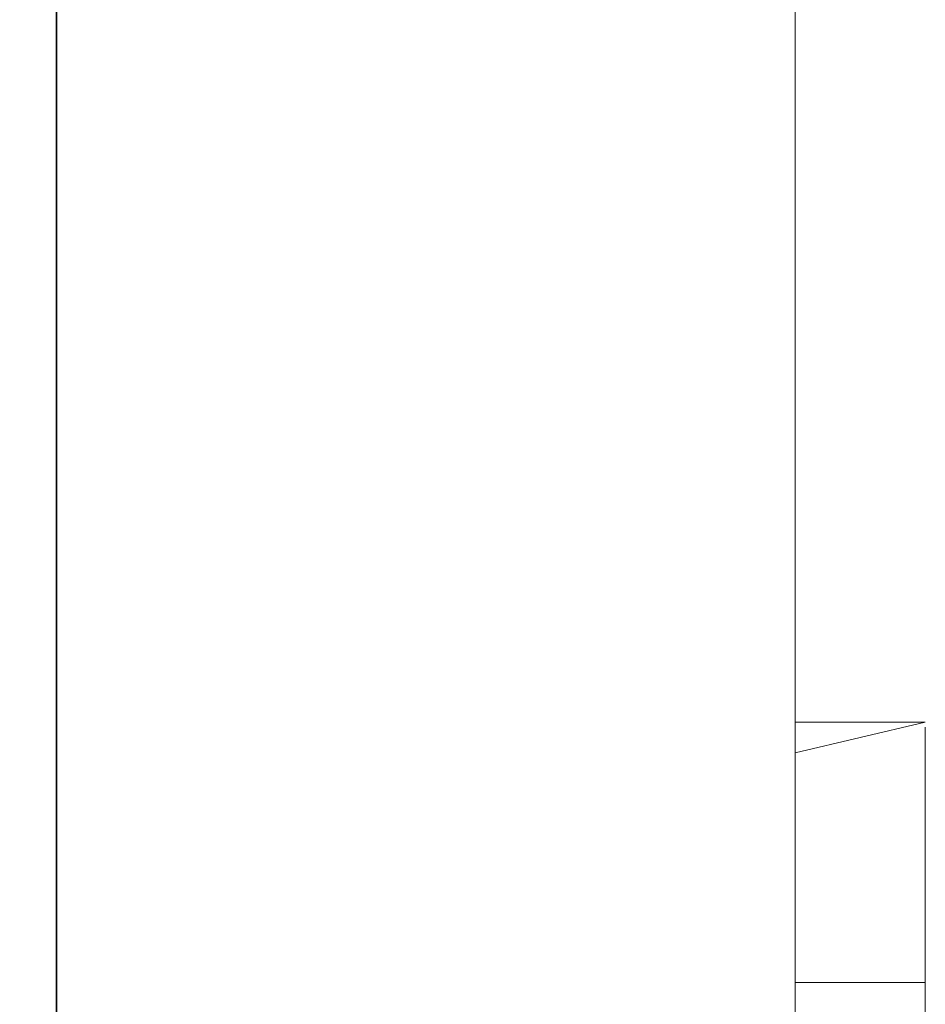
# Model space of a CAD drawing. Units: metres. Extents: x 6.5 to 21.9, y -12 to -1.5.
# Drawn here: x 17 to 17, y -7.3 to -7.2 of the extents above; entities that cross this region are included whole.
import ezdxf

# ---------------------------------------------------------------- set-up
doc = ezdxf.new("R2010")
doc.units = ezdxf.units.M
doc.header["$MEASUREMENT"] = 0

# ---------------------------------------------------------------- blocks, each defined once
blk = doc.blocks.new('f663c41a-279d-453b-b813-c7664bb25be6')
at = {"color": 18, "lineweight": 9, "true_color": 0x000000}
for points in [[(16.999535, -7.083374), (17.016509, -7.083374), (16.999535, -7.083374), (17.016509, -7.083374), (17.016509, -7.441374), (16.999535, -7.441374), (17.016509, -7.441374), (16.999535, -7.441374), (17.016509, -7.441374), (16.999535, -7.441374), (17.016509, -7.441374)], [(16.999535, -7.083374), (17.016509, -7.083374), (16.999535, -7.083374), (17.016509, -7.083374), (17.016509, -7.441374), (17.016509, -7.083374), (17.016509, -7.441374), (17.016509, -7.083374), (17.016509, -7.441374)], [(17.016509, -7.083374), (16.999535, -7.083374), (17.016509, -7.083374), (16.999535, -7.083374), (17.016509, -7.083374), (17.016509, -7.441374), (17.016509, -7.083374), (17.016509, -7.441374), (16.999535, -7.441374), (17.016509, -7.441374)], [(17.016509, -7.441374), (17.016509, -7.083374), (16.999535, -7.083374), (17.016509, -7.083374), (17.016509, -7.441374), (16.999535, -7.441374), (17.016509, -7.441374), (16.999535, -7.441374), (17.016509, -7.441374), (17.016509, -7.083374)], [(16.999535, -7.083374), (17.016509, -7.083374), (16.999535, -7.083374), (17.016509, -7.083374), (17.016509, -7.441374), (16.999535, -7.441374), (17.016509, -7.441374), (16.999535, -7.441374), (17.016509, -7.441374), (16.999535, -7.441374), (17.016509, -7.441374)], [(16.999535, -7.083374), (17.016509, -7.083374), (16.999535, -7.083374), (17.016509, -7.083374), (17.016509, -7.441374), (17.016509, -7.083374), (17.016509, -7.441374), (17.016509, -7.083374), (17.016509, -7.441374)], [(17.016509, -7.441374), (17.016509, -7.083374), (16.999535, -7.083374), (17.016509, -7.083374), (17.016509, -7.441374), (16.999535, -7.441374), (17.016509, -7.441374), (16.999535, -7.441374), (17.016509, -7.441374), (17.016509, -7.083374)], [(17.016509, -7.083374), (16.999535, -7.083374), (17.016509, -7.083374), (16.999535, -7.083374), (17.016509, -7.083374), (17.016509, -7.441374), (17.016509, -7.083374), (17.016509, -7.441374), (16.999535, -7.441374), (17.016509, -7.441374)], [(17.016509, -7.272375), (17.016509, -7.252375), (17.016509, -7.251205), (17.016509, -7.250079), (17.016509, -7.249042), (17.016509, -7.247386), (17.016509, -7.246375)], [(17.016509, -7.24649), (17.016509, -7.248133), (17.016509, -7.247084), (17.019509, -7.246375), (17.016509, -7.246375), (17.019509, -7.246375)], [(17.016509, -7.246375), (17.019509, -7.246375)], [(17.016509, -7.272375), (17.016509, -7.252375), (17.016509, -7.251205), (17.016509, -7.250079), (17.016509, -7.249042), (17.016509, -7.247386), (17.016509, -7.246375)], [(17.016509, -7.24649), (17.016509, -7.248133), (17.016509, -7.247084), (17.019509, -7.246375), (17.016509, -7.246375), (17.019509, -7.246375)], [(17.016509, -7.246375), (17.019509, -7.246375)], [(17.019509, -7.24649), (17.019509, -7.248133), (17.019509, -7.250079), (17.019509, -7.251205), (17.019509, -7.252375), (17.019509, -7.272375), (17.019509, -7.273546), (17.019509, -7.274671), (17.019509, -7.275709), (17.019509, -7.277364)], [(17.019509, -7.24649), (17.019509, -7.248133), (17.019509, -7.250079), (17.019509, -7.251205), (17.019509, -7.252375), (17.019509, -7.272375), (17.019509, -7.273546), (17.019509, -7.274671), (17.019509, -7.275709), (17.019509, -7.277364)], [(17.019509, -7.246634), (17.019509, -7.247737), (17.019509, -7.249042)], [(17.019509, -7.246634), (17.019509, -7.247737), (17.019509, -7.249042)], [(17.016509, -7.247084)], [(17.016509, -7.247084)], [(17.019509, -7.249042), (17.019509, -7.247386)], [(17.019509, -7.248569), (17.019509, -7.247386)], [(17.019509, -7.249042), (17.019509, -7.247386)], [(17.016509, -7.249042), (17.016509, -7.247737)], [(17.016509, -7.249042), (17.016509, -7.247737)], [(17.019509, -7.252375), (17.016509, -7.252375), (17.019509, -7.252375), (17.016509, -7.252375), (17.016509, -7.251205), (17.016509, -7.250079), (17.016509, -7.249042)], [(17.016509, -7.250079), (17.016509, -7.249042), (17.016509, -7.250079), (17.016509, -7.251205), (17.016509, -7.252375), (17.016509, -7.272375), (17.019509, -7.272375), (17.019509, -7.252375)], [(17.019509, -7.252375), (17.016509, -7.252375), (17.019509, -7.252375), (17.016509, -7.252375), (17.016509, -7.251205), (17.016509, -7.250079), (17.016509, -7.249042)], [(17.016509, -7.250079), (17.016509, -7.249042), (17.016509, -7.250079), (17.016509, -7.251205), (17.016509, -7.252375), (17.016509, -7.272375), (17.019509, -7.272375), (17.019509, -7.252375)], [(17.019509, -7.27826), (17.019509, -7.276618), (17.019509, -7.274671), (17.019509, -7.273546), (17.019509, -7.272375), (17.019509, -7.252375), (17.019509, -7.251205), (17.019509, -7.250079), (17.019509, -7.249042)], [(17.019509, -7.27826), (17.019509, -7.276618), (17.019509, -7.274671), (17.019509, -7.273546), (17.019509, -7.272375), (17.019509, -7.252375), (17.019509, -7.251205), (17.019509, -7.250079), (17.019509, -7.249042)], [(17.019509, -7.249547), (17.019509, -7.250633), (17.019509, -7.251787)], [(17.019509, -7.251787), (17.019509, -7.250633), (17.019509, -7.249547)], [(17.019509, -7.249547), (17.019509, -7.250633), (17.019509, -7.251787)], [(17.016509, -7.250079), (17.016509, -7.251205), (17.016509, -7.252375), (17.016509, -7.272375), (17.016509, -7.252375), (17.019509, -7.252375), (17.019509, -7.272375), (17.016509, -7.272375), (17.016509, -7.273546), (17.016509, -7.274671), (17.016509, -7.275709), (17.016509, -7.277364)], [(17.016509, -7.250079), (17.016509, -7.251205), (17.016509, -7.252375), (17.016509, -7.272375), (17.016509, -7.252375), (17.019509, -7.252375), (17.019509, -7.272375), (17.016509, -7.272375), (17.016509, -7.273546), (17.016509, -7.274671), (17.016509, -7.275709), (17.016509, -7.277364)]]:
    blk.add_lwpolyline(points, dxfattribs=at)
blk = doc.blocks.new('555505d1-49a9-4d01-97ee-40fce18ee52a')
at = {"color": 18, "lineweight": 9, "true_color": 0x000000}
blk.add_lwpolyline([(17.019509, -7.248569), (17.019509, -7.247386)], dxfattribs=at)
blk = doc.blocks.new('01cae817-b210-405b-83a2-c5bc83e69e43')
at = {"color": 18, "lineweight": 9, "true_color": 0x000000}
blk.add_lwpolyline([(17.019509, -7.251787), (17.019509, -7.250633), (17.019509, -7.249547)], dxfattribs=at)
blk = doc.blocks.new('fe9d91d1-43a5-4876-a0d1-7e365552607c')
at = {"color": 18, "lineweight": 9, "true_color": 0x000000}
for points in [[(16.999535, -7.083374), (17.016509, -7.083374), (16.999535, -7.083374), (17.016509, -7.083374), (17.016509, -7.441374), (16.999535, -7.441374), (17.016509, -7.441374), (16.999535, -7.441374), (17.016509, -7.441374), (16.999535, -7.441374), (17.016509, -7.441374)], [(16.999535, -7.083374), (17.016509, -7.083374), (16.999535, -7.083374), (17.016509, -7.083374), (17.016509, -7.441374), (17.016509, -7.083374), (17.016509, -7.441374), (17.016509, -7.083374), (17.016509, -7.441374)], [(17.016509, -7.083374), (16.999535, -7.083374), (17.016509, -7.083374), (16.999535, -7.083374), (17.016509, -7.083374), (17.016509, -7.441374), (17.016509, -7.083374), (17.016509, -7.441374), (16.999535, -7.441374), (17.016509, -7.441374)], [(17.016509, -7.441374), (17.016509, -7.083374), (16.999535, -7.083374), (17.016509, -7.083374), (17.016509, -7.441374), (16.999535, -7.441374), (17.016509, -7.441374), (16.999535, -7.441374), (17.016509, -7.441374), (17.016509, -7.083374)]]:
    blk.add_lwpolyline(points, dxfattribs=at)
blk = doc.blocks.new('2991ccce-ce6d-4c01-aa44-2f3c87fdd1f8')
at = {"color": 18, "lineweight": 9, "true_color": 0x000000}
for points in [[(17.016509, -7.272375), (17.016509, -7.252375), (17.016509, -7.251205), (17.016509, -7.250079), (17.016509, -7.249042), (17.016509, -7.247386), (17.016509, -7.246375)], [(17.019509, -7.246634), (17.019509, -7.247737), (17.019509, -7.249042)], [(17.019509, -7.249042), (17.019509, -7.247386)], [(17.016509, -7.249042), (17.016509, -7.247737)], [(17.019509, -7.252375), (17.016509, -7.252375), (17.019509, -7.252375), (17.016509, -7.252375), (17.016509, -7.251205), (17.016509, -7.250079), (17.016509, -7.249042)], [(17.016509, -7.250079), (17.016509, -7.249042), (17.016509, -7.250079), (17.016509, -7.251205), (17.016509, -7.252375), (17.016509, -7.272375), (17.019509, -7.272375), (17.019509, -7.252375)], [(17.019509, -7.27826), (17.019509, -7.276618), (17.019509, -7.274671), (17.019509, -7.273546), (17.019509, -7.272375), (17.019509, -7.252375), (17.019509, -7.251205), (17.019509, -7.250079), (17.019509, -7.249042)], [(17.019509, -7.249547), (17.019509, -7.250633), (17.019509, -7.251787)], [(17.016509, -7.250079), (17.016509, -7.251205), (17.016509, -7.252375), (17.016509, -7.272375), (17.016509, -7.252375), (17.019509, -7.252375), (17.019509, -7.272375), (17.016509, -7.272375), (17.016509, -7.273546), (17.016509, -7.274671), (17.016509, -7.275709), (17.016509, -7.277364)]]:
    blk.add_lwpolyline(points, dxfattribs=at)
blk = doc.blocks.new('d5b49fd9-9e0f-46e6-8547-7291bfc8451d')
at = {"color": 18, "lineweight": 9, "true_color": 0x000000}
for points in [[(17.016509, -7.24649), (17.016509, -7.248133), (17.016509, -7.247084), (17.019509, -7.246375), (17.016509, -7.246375), (17.019509, -7.246375)], [(17.016509, -7.246375), (17.019509, -7.246375)], [(17.019509, -7.24649), (17.019509, -7.248133), (17.019509, -7.250079), (17.019509, -7.251205), (17.019509, -7.252375), (17.019509, -7.272375), (17.019509, -7.273546), (17.019509, -7.274671), (17.019509, -7.275709), (17.019509, -7.277364)], [(17.016509, -7.247084)]]:
    blk.add_lwpolyline(points, dxfattribs=at)
blk = doc.blocks.new('22bf9a8d-31d6-4351-945f-9190cc81f577')
at = {"color": 18, "lineweight": 9, "true_color": 0x000000}
blk.add_lwpolyline([(17.019509, -7.248569), (17.019509, -7.247386)], dxfattribs=at)
blk = doc.blocks.new('f8395754-db7f-47b1-8389-ab332eab4b80')
at = {"color": 18, "lineweight": 9, "true_color": 0x000000}
blk.add_lwpolyline([(17.019509, -7.251787), (17.019509, -7.250633), (17.019509, -7.249547)], dxfattribs=at)
blk = doc.blocks.new('1d956f21-f19d-49dd-a231-316198f4f123')
at = {"color": 18, "lineweight": 9, "true_color": 0x000000}
for points in [[(16.999535, -7.083374), (17.016509, -7.083374), (16.999535, -7.083374), (17.016509, -7.083374), (17.016509, -7.441374), (16.999535, -7.441374), (17.016509, -7.441374), (16.999535, -7.441374), (17.016509, -7.441374), (16.999535, -7.441374), (17.016509, -7.441374)], [(16.999535, -7.083374), (17.016509, -7.083374), (16.999535, -7.083374), (17.016509, -7.083374), (17.016509, -7.441374), (17.016509, -7.083374), (17.016509, -7.441374), (17.016509, -7.083374), (17.016509, -7.441374)], [(17.016509, -7.083374), (16.999535, -7.083374), (17.016509, -7.083374), (16.999535, -7.083374), (17.016509, -7.083374), (17.016509, -7.441374), (17.016509, -7.083374), (17.016509, -7.441374), (16.999535, -7.441374), (17.016509, -7.441374)], [(17.016509, -7.441374), (17.016509, -7.083374), (16.999535, -7.083374), (17.016509, -7.083374), (17.016509, -7.441374), (16.999535, -7.441374), (17.016509, -7.441374), (16.999535, -7.441374), (17.016509, -7.441374), (17.016509, -7.083374)]]:
    blk.add_lwpolyline(points, dxfattribs=at)
blk = doc.blocks.new('60c69821-fd9a-49de-b92a-9d39adbb6b5b')
at = {"color": 18, "lineweight": 9, "true_color": 0x000000}
for points in [[(17.016509, -7.272375), (17.016509, -7.252375), (17.016509, -7.251205), (17.016509, -7.250079), (17.016509, -7.249042), (17.016509, -7.247386), (17.016509, -7.246375)], [(17.016509, -7.24649), (17.016509, -7.248133), (17.016509, -7.247084), (17.019509, -7.246375), (17.016509, -7.246375), (17.019509, -7.246375)], [(17.019509, -7.246634), (17.019509, -7.247737), (17.019509, -7.249042)], [(17.016509, -7.247084)], [(17.019509, -7.249042), (17.019509, -7.247386)], [(17.016509, -7.249042), (17.016509, -7.247737)], [(17.019509, -7.252375), (17.016509, -7.252375), (17.019509, -7.252375), (17.016509, -7.252375), (17.016509, -7.251205), (17.016509, -7.250079), (17.016509, -7.249042)], [(17.016509, -7.250079), (17.016509, -7.249042), (17.016509, -7.250079), (17.016509, -7.251205), (17.016509, -7.252375), (17.016509, -7.272375), (17.019509, -7.272375), (17.019509, -7.252375)], [(17.019509, -7.27826), (17.019509, -7.276618), (17.019509, -7.274671), (17.019509, -7.273546), (17.019509, -7.272375), (17.019509, -7.252375), (17.019509, -7.251205), (17.019509, -7.250079), (17.019509, -7.249042)], [(17.019509, -7.249547), (17.019509, -7.250633), (17.019509, -7.251787)], [(17.016509, -7.250079), (17.016509, -7.251205), (17.016509, -7.252375), (17.016509, -7.272375), (17.016509, -7.252375), (17.019509, -7.252375), (17.019509, -7.272375), (17.016509, -7.272375), (17.016509, -7.273546), (17.016509, -7.274671), (17.016509, -7.275709), (17.016509, -7.277364)]]:
    blk.add_lwpolyline(points, dxfattribs=at)
blk = doc.blocks.new('e117e66a-c19b-418f-b14f-7a3b0bece70f')
at = {"color": 18, "lineweight": 9, "true_color": 0x000000}
for points in [[(17.016509, -7.246375), (17.019509, -7.246375)], [(17.019509, -7.24649), (17.019509, -7.248133), (17.019509, -7.250079), (17.019509, -7.251205), (17.019509, -7.252375), (17.019509, -7.272375), (17.019509, -7.273546), (17.019509, -7.274671), (17.019509, -7.275709), (17.019509, -7.277364)]]:
    blk.add_lwpolyline(points, dxfattribs=at)
blk = doc.blocks.new('b647d9f9-1c55-46d4-90af-996f0e8ff2f8')
at = {"color": 18, "lineweight": 9, "true_color": 0x000000}
blk.add_lwpolyline([(17.019509, -7.248569), (17.019509, -7.247386)], dxfattribs=at)
blk = doc.blocks.new('a56050f4-c988-4989-9191-f5599a836ee1')
at = {"color": 18, "lineweight": 9, "true_color": 0x000000}
blk.add_lwpolyline([(17.019509, -7.251787), (17.019509, -7.250633), (17.019509, -7.249547)], dxfattribs=at)
blk = doc.blocks.new('51e33b60-bf1d-41db-a7e7-e75dc99b672a')
at = {"color": 18, "lineweight": 9, "true_color": 0x000000}
for points in [[(16.999535, -7.083374), (17.016509, -7.083374), (16.999535, -7.083374), (17.016509, -7.083374), (17.016509, -7.441374), (17.016509, -7.083374), (17.016509, -7.441374), (17.016509, -7.083374), (17.016509, -7.441374)], [(16.999535, -7.083374), (17.016509, -7.083374), (16.999535, -7.083374), (17.016509, -7.083374), (17.016509, -7.441374), (16.999535, -7.441374), (17.016509, -7.441374), (16.999535, -7.441374), (17.016509, -7.441374), (16.999535, -7.441374), (17.016509, -7.441374)]]:
    blk.add_lwpolyline(points, dxfattribs=at)
blk = doc.blocks.new('cc3cc2f8-ba78-4d8e-8825-4b12ed7f052d')
at = {"color": 18, "lineweight": 9, "true_color": 0x000000}
for points in [[(17.016509, -7.441374), (17.016509, -7.083374), (16.999535, -7.083374), (17.016509, -7.083374), (17.016509, -7.441374), (16.999535, -7.441374), (17.016509, -7.441374), (16.999535, -7.441374), (17.016509, -7.441374), (17.016509, -7.083374)], [(17.016509, -7.083374), (16.999535, -7.083374), (17.016509, -7.083374), (16.999535, -7.083374), (17.016509, -7.083374), (17.016509, -7.441374), (17.016509, -7.083374), (17.016509, -7.441374), (16.999535, -7.441374), (17.016509, -7.441374)]]:
    blk.add_lwpolyline(points, dxfattribs=at)
blk = doc.blocks.new('9dfafc57-3dd7-47cc-93ff-5f47150f4374')
at = {"color": 18, "lineweight": 9, "true_color": 0x000000}
for points in [[(17.016509, -7.272375), (17.016509, -7.252375), (17.016509, -7.251205), (17.016509, -7.250079), (17.016509, -7.249042), (17.016509, -7.247386), (17.016509, -7.246375)], [(17.019509, -7.252375), (17.016509, -7.252375), (17.019509, -7.252375), (17.016509, -7.252375), (17.016509, -7.251205), (17.016509, -7.250079), (17.016509, -7.249042)], [(17.016509, -7.250079), (17.016509, -7.249042), (17.016509, -7.250079), (17.016509, -7.251205), (17.016509, -7.252375), (17.016509, -7.272375), (17.019509, -7.272375), (17.019509, -7.252375)], [(17.019509, -7.27826), (17.019509, -7.276618), (17.019509, -7.274671), (17.019509, -7.273546), (17.019509, -7.272375), (17.019509, -7.252375), (17.019509, -7.251205), (17.019509, -7.250079), (17.019509, -7.249042)], [(17.019509, -7.249547), (17.019509, -7.250633), (17.019509, -7.251787)], [(17.016509, -7.250079), (17.016509, -7.251205), (17.016509, -7.252375), (17.016509, -7.272375), (17.016509, -7.252375), (17.019509, -7.252375), (17.019509, -7.272375), (17.016509, -7.272375), (17.016509, -7.273546), (17.016509, -7.274671), (17.016509, -7.275709), (17.016509, -7.277364)]]:
    blk.add_lwpolyline(points, dxfattribs=at)
blk = doc.blocks.new('ec118345-4134-4115-b1fb-f637d7a8221b')
at = {"color": 18, "lineweight": 9, "true_color": 0x000000}
for points in [[(17.019509, -7.246634), (17.019509, -7.247737), (17.019509, -7.249042)], [(17.019509, -7.249042), (17.019509, -7.247386)], [(17.016509, -7.249042), (17.016509, -7.247737)]]:
    blk.add_lwpolyline(points, dxfattribs=at)
blk = doc.blocks.new('49ced770-908d-46d1-9689-d76000831231')
at = {"color": 18, "lineweight": 9, "true_color": 0x000000}
blk.add_lwpolyline([(17.016509, -7.24649), (17.016509, -7.248133), (17.016509, -7.247084), (17.019509, -7.246375), (17.016509, -7.246375), (17.019509, -7.246375)], dxfattribs=at)
blk = doc.blocks.new('8ee4cc4c-a4c7-4f34-98fa-1b23262f7046')
at = {"color": 18, "lineweight": 9, "true_color": 0x000000}
blk.add_lwpolyline([(17.016509, -7.247084)], dxfattribs=at)
blk = doc.blocks.new('c9f9f2ac-9819-4e3a-9282-c8042b319443')
at = {"color": 18, "lineweight": 9, "true_color": 0x000000}
for points in [[(17.016509, -7.246375), (17.019509, -7.246375)], [(17.019509, -7.24649), (17.019509, -7.248133), (17.019509, -7.250079), (17.019509, -7.251205), (17.019509, -7.252375), (17.019509, -7.272375), (17.019509, -7.273546), (17.019509, -7.274671), (17.019509, -7.275709), (17.019509, -7.277364)]]:
    blk.add_lwpolyline(points, dxfattribs=at)
blk = doc.blocks.new('e0f96ccd-3b5f-4155-9986-6c177cedf304')
at = {"color": 18, "lineweight": 9, "true_color": 0x000000}
blk.add_lwpolyline([(17.019509, -7.248569), (17.019509, -7.247386)], dxfattribs=at)
blk = doc.blocks.new('72c1f4d0-e4eb-486a-baac-e59a4bc7a085')
at = {"color": 18, "lineweight": 9, "true_color": 0x000000}
blk.add_lwpolyline([(17.019509, -7.251787), (17.019509, -7.250633), (17.019509, -7.249547)], dxfattribs=at)
blk = doc.blocks.new('74865472-399d-429a-b0a3-f60948eeba24')
at = {"color": 18, "lineweight": 9, "true_color": 0x000000}
for points in [[(16.999535, -7.083374), (17.016509, -7.083374), (16.999535, -7.083374), (17.016509, -7.083374), (17.016509, -7.441374), (16.999535, -7.441374), (17.016509, -7.441374), (16.999535, -7.441374), (17.016509, -7.441374), (16.999535, -7.441374), (17.016509, -7.441374)], [(16.999535, -7.083374), (17.016509, -7.083374), (16.999535, -7.083374), (17.016509, -7.083374), (17.016509, -7.441374), (17.016509, -7.083374), (17.016509, -7.441374), (17.016509, -7.083374), (17.016509, -7.441374)], [(17.016509, -7.083374), (16.999535, -7.083374), (17.016509, -7.083374), (16.999535, -7.083374), (17.016509, -7.083374), (17.016509, -7.441374), (17.016509, -7.083374), (17.016509, -7.441374), (16.999535, -7.441374), (17.016509, -7.441374)], [(17.016509, -7.441374), (17.016509, -7.083374), (16.999535, -7.083374), (17.016509, -7.083374), (17.016509, -7.441374), (16.999535, -7.441374), (17.016509, -7.441374), (16.999535, -7.441374), (17.016509, -7.441374), (17.016509, -7.083374)]]:
    blk.add_lwpolyline(points, dxfattribs=at)
blk = doc.blocks.new('748f9c4d-3291-409b-96b3-4103574384d3')
at = {"color": 18, "lineweight": 9, "true_color": 0x000000}
for points in [[(17.016509, -7.272375), (17.016509, -7.252375), (17.016509, -7.251205), (17.016509, -7.250079), (17.016509, -7.249042), (17.016509, -7.247386), (17.016509, -7.246375)], [(17.019509, -7.246634), (17.019509, -7.247737), (17.019509, -7.249042)], [(17.019509, -7.249042), (17.019509, -7.247386)], [(17.016509, -7.249042), (17.016509, -7.247737)], [(17.019509, -7.252375), (17.016509, -7.252375), (17.019509, -7.252375), (17.016509, -7.252375), (17.016509, -7.251205), (17.016509, -7.250079), (17.016509, -7.249042)], [(17.016509, -7.250079), (17.016509, -7.249042), (17.016509, -7.250079), (17.016509, -7.251205), (17.016509, -7.252375), (17.016509, -7.272375), (17.019509, -7.272375), (17.019509, -7.252375)], [(17.019509, -7.27826), (17.019509, -7.276618), (17.019509, -7.274671), (17.019509, -7.273546), (17.019509, -7.272375), (17.019509, -7.252375), (17.019509, -7.251205), (17.019509, -7.250079), (17.019509, -7.249042)], [(17.019509, -7.249547), (17.019509, -7.250633), (17.019509, -7.251787)], [(17.016509, -7.250079), (17.016509, -7.251205), (17.016509, -7.252375), (17.016509, -7.272375), (17.016509, -7.252375), (17.019509, -7.252375), (17.019509, -7.272375), (17.016509, -7.272375), (17.016509, -7.273546), (17.016509, -7.274671), (17.016509, -7.275709), (17.016509, -7.277364)]]:
    blk.add_lwpolyline(points, dxfattribs=at)
blk = doc.blocks.new('c60ba616-cf43-41b5-96bf-cd7b5eb0a973')
at = {"color": 18, "lineweight": 9, "true_color": 0x000000}
blk.add_lwpolyline([(17.016509, -7.24649), (17.016509, -7.248133), (17.016509, -7.247084), (17.019509, -7.246375), (17.016509, -7.246375), (17.019509, -7.246375)], dxfattribs=at)
blk = doc.blocks.new('9939fe0a-67d1-42e2-9f3a-04ea2b2715f1')
at = {"color": 18, "lineweight": 9, "true_color": 0x000000}
for points in [[(17.016509, -7.246375), (17.019509, -7.246375)], [(17.019509, -7.24649), (17.019509, -7.248133), (17.019509, -7.250079), (17.019509, -7.251205), (17.019509, -7.252375), (17.019509, -7.272375), (17.019509, -7.273546), (17.019509, -7.274671), (17.019509, -7.275709), (17.019509, -7.277364)], [(17.016509, -7.247084)]]:
    blk.add_lwpolyline(points, dxfattribs=at)
blk = doc.blocks.new('8259dd53-63e2-47f6-acc0-1069c3e2e1bf')
at = {"color": 18, "lineweight": 9, "true_color": 0x000000}
for points in [[(17.019509, -7.248569), (17.019509, -7.247386)], [(17.019509, -7.251787), (17.019509, -7.250633), (17.019509, -7.249547)]]:
    blk.add_lwpolyline(points, dxfattribs=at)
blk = doc.blocks.new('9918c2d1-5b40-4eb2-bece-7939f70e747f')
at = {"color": 18, "lineweight": 9, "true_color": 0x000000}
for points in [[(16.999535, -7.083374), (17.016509, -7.083374), (16.999535, -7.083374), (17.016509, -7.083374), (17.016509, -7.441374), (16.999535, -7.441374), (17.016509, -7.441374), (16.999535, -7.441374), (17.016509, -7.441374), (16.999535, -7.441374), (17.016509, -7.441374)], [(16.999535, -7.083374), (17.016509, -7.083374), (16.999535, -7.083374), (17.016509, -7.083374), (17.016509, -7.441374), (17.016509, -7.083374), (17.016509, -7.441374), (17.016509, -7.083374), (17.016509, -7.441374)], [(17.016509, -7.441374), (17.016509, -7.083374), (16.999535, -7.083374), (17.016509, -7.083374), (17.016509, -7.441374), (16.999535, -7.441374), (17.016509, -7.441374), (16.999535, -7.441374), (17.016509, -7.441374), (17.016509, -7.083374)], [(17.016509, -7.083374), (16.999535, -7.083374), (17.016509, -7.083374), (16.999535, -7.083374), (17.016509, -7.083374), (17.016509, -7.441374), (17.016509, -7.083374), (17.016509, -7.441374), (16.999535, -7.441374), (17.016509, -7.441374)]]:
    blk.add_lwpolyline(points, dxfattribs=at)
blk = doc.blocks.new('992c4ee4-4f96-45a3-8e03-106a78d34f6c')
at = {"color": 18, "lineweight": 9, "true_color": 0x000000}
for points in [[(17.016509, -7.272375), (17.016509, -7.252375), (17.016509, -7.251205), (17.016509, -7.250079), (17.016509, -7.249042), (17.016509, -7.247386), (17.016509, -7.246375)], [(17.016509, -7.24649), (17.016509, -7.248133), (17.016509, -7.247084), (17.019509, -7.246375), (17.016509, -7.246375), (17.019509, -7.246375)], [(17.016509, -7.246375), (17.019509, -7.246375)], [(17.019509, -7.24649), (17.019509, -7.248133), (17.019509, -7.250079), (17.019509, -7.251205), (17.019509, -7.252375), (17.019509, -7.272375), (17.019509, -7.273546), (17.019509, -7.274671), (17.019509, -7.275709), (17.019509, -7.277364)], [(17.019509, -7.246634), (17.019509, -7.247737), (17.019509, -7.249042)], [(17.016509, -7.247084)], [(17.019509, -7.249042), (17.019509, -7.247386)], [(17.016509, -7.249042), (17.016509, -7.247737)], [(17.019509, -7.252375), (17.016509, -7.252375), (17.019509, -7.252375), (17.016509, -7.252375), (17.016509, -7.251205), (17.016509, -7.250079), (17.016509, -7.249042)], [(17.016509, -7.250079), (17.016509, -7.249042), (17.016509, -7.250079), (17.016509, -7.251205), (17.016509, -7.252375), (17.016509, -7.272375), (17.019509, -7.272375), (17.019509, -7.252375)], [(17.019509, -7.27826), (17.019509, -7.276618), (17.019509, -7.274671), (17.019509, -7.273546), (17.019509, -7.272375), (17.019509, -7.252375), (17.019509, -7.251205), (17.019509, -7.250079), (17.019509, -7.249042)], [(17.019509, -7.249547), (17.019509, -7.250633), (17.019509, -7.251787)], [(17.016509, -7.250079), (17.016509, -7.251205), (17.016509, -7.252375), (17.016509, -7.272375), (17.016509, -7.252375), (17.019509, -7.252375), (17.019509, -7.272375), (17.016509, -7.272375), (17.016509, -7.273546), (17.016509, -7.274671), (17.016509, -7.275709), (17.016509, -7.277364)]]:
    blk.add_lwpolyline(points, dxfattribs=at)
blk = doc.blocks.new('722541ef-9036-46fb-8efa-b0596da227a1')
at = {"color": 18, "lineweight": 9, "true_color": 0x000000}
blk.add_lwpolyline([(17.019509, -7.248569), (17.019509, -7.247386)], dxfattribs=at)
blk = doc.blocks.new('86eed6b2-0b21-4581-b0a5-ecc264cbdb2e')
at = {"color": 18, "lineweight": 9, "true_color": 0x000000}
blk.add_lwpolyline([(17.019509, -7.251787), (17.019509, -7.250633), (17.019509, -7.249547)], dxfattribs=at)
blk = doc.blocks.new('7394ece9-0a3f-48c8-b52c-822a2f60e542')
at = {"color": 18, "lineweight": 9, "true_color": 0x000000}
for points in [[(16.999535, -7.083374), (17.016509, -7.083374), (16.999535, -7.083374), (17.016509, -7.083374), (17.016509, -7.441374), (16.999535, -7.441374), (17.016509, -7.441374), (16.999535, -7.441374), (17.016509, -7.441374), (16.999535, -7.441374), (17.016509, -7.441374)], [(16.999535, -7.083374), (17.016509, -7.083374), (16.999535, -7.083374), (17.016509, -7.083374), (17.016509, -7.441374), (17.016509, -7.083374), (17.016509, -7.441374), (17.016509, -7.083374), (17.016509, -7.441374)], [(17.016509, -7.083374), (16.999535, -7.083374), (17.016509, -7.083374), (16.999535, -7.083374), (17.016509, -7.083374), (17.016509, -7.441374), (17.016509, -7.083374), (17.016509, -7.441374), (16.999535, -7.441374), (17.016509, -7.441374)], [(17.016509, -7.441374), (17.016509, -7.083374), (16.999535, -7.083374), (17.016509, -7.083374), (17.016509, -7.441374), (16.999535, -7.441374), (17.016509, -7.441374), (16.999535, -7.441374), (17.016509, -7.441374), (17.016509, -7.083374)], [(17.016509, -7.272375), (17.016509, -7.252375), (17.016509, -7.251205), (17.016509, -7.250079), (17.016509, -7.249042), (17.016509, -7.247386), (17.016509, -7.246375)], [(17.016509, -7.24649), (17.016509, -7.248133), (17.016509, -7.247084), (17.019509, -7.246375), (17.016509, -7.246375), (17.019509, -7.246375)], [(17.016509, -7.246375), (17.019509, -7.246375)], [(17.019509, -7.24649), (17.019509, -7.248133), (17.019509, -7.250079), (17.019509, -7.251205), (17.019509, -7.252375), (17.019509, -7.272375), (17.019509, -7.273546), (17.019509, -7.274671), (17.019509, -7.275709), (17.019509, -7.277364)], [(17.019509, -7.246634), (17.019509, -7.247737), (17.019509, -7.249042)], [(17.016509, -7.247084)], [(17.019509, -7.249042), (17.019509, -7.247386)], [(17.019509, -7.248569), (17.019509, -7.247386)], [(17.016509, -7.249042), (17.016509, -7.247737)], [(17.019509, -7.252375), (17.016509, -7.252375), (17.019509, -7.252375), (17.016509, -7.252375), (17.016509, -7.251205), (17.016509, -7.250079), (17.016509, -7.249042)], [(17.016509, -7.250079), (17.016509, -7.249042), (17.016509, -7.250079), (17.016509, -7.251205), (17.016509, -7.252375), (17.016509, -7.272375), (17.019509, -7.272375), (17.019509, -7.252375)], [(17.019509, -7.27826), (17.019509, -7.276618), (17.019509, -7.274671), (17.019509, -7.273546), (17.019509, -7.272375), (17.019509, -7.252375), (17.019509, -7.251205), (17.019509, -7.250079), (17.019509, -7.249042)], [(17.019509, -7.249547), (17.019509, -7.250633), (17.019509, -7.251787)], [(17.019509, -7.251787), (17.019509, -7.250633), (17.019509, -7.249547)], [(17.016509, -7.250079), (17.016509, -7.251205), (17.016509, -7.252375), (17.016509, -7.272375), (17.016509, -7.252375), (17.019509, -7.252375), (17.019509, -7.272375), (17.016509, -7.272375), (17.016509, -7.273546), (17.016509, -7.274671), (17.016509, -7.275709), (17.016509, -7.277364)]]:
    blk.add_lwpolyline(points, dxfattribs=at)
blk = doc.blocks.new('3682fbe9-1b70-4dee-ad0e-d7feeb588287')
at = {"color": 18, "lineweight": 9, "true_color": 0x000000}
for points in [[(16.999535, -7.083374), (17.016509, -7.083374), (16.999535, -7.083374), (17.016509, -7.083374), (17.016509, -7.441374), (17.016509, -7.083374), (17.016509, -7.441374), (17.016509, -7.083374), (17.016509, -7.441374)], [(16.999535, -7.083374), (17.016509, -7.083374), (16.999535, -7.083374), (17.016509, -7.083374), (17.016509, -7.441374), (16.999535, -7.441374), (17.016509, -7.441374), (16.999535, -7.441374), (17.016509, -7.441374), (16.999535, -7.441374), (17.016509, -7.441374)], [(17.016509, -7.083374), (16.999535, -7.083374), (17.016509, -7.083374), (16.999535, -7.083374), (17.016509, -7.083374), (17.016509, -7.441374), (17.016509, -7.083374), (17.016509, -7.441374), (16.999535, -7.441374), (17.016509, -7.441374)], [(17.016509, -7.441374), (17.016509, -7.083374), (16.999535, -7.083374), (17.016509, -7.083374), (17.016509, -7.441374), (16.999535, -7.441374), (17.016509, -7.441374), (16.999535, -7.441374), (17.016509, -7.441374), (17.016509, -7.083374)]]:
    blk.add_lwpolyline(points, dxfattribs=at)
blk = doc.blocks.new('d510f121-dd75-46c0-bae8-86e8ce72f4df')
at = {"color": 18, "lineweight": 9, "true_color": 0x000000}
for points in [[(17.016509, -7.272375), (17.016509, -7.252375), (17.016509, -7.251205), (17.016509, -7.250079), (17.016509, -7.249042), (17.016509, -7.247386), (17.016509, -7.246375)], [(17.016509, -7.24649), (17.016509, -7.248133), (17.016509, -7.247084), (17.019509, -7.246375), (17.016509, -7.246375), (17.019509, -7.246375)], [(17.016509, -7.246375), (17.019509, -7.246375)], [(17.019509, -7.24649), (17.019509, -7.248133), (17.019509, -7.250079), (17.019509, -7.251205), (17.019509, -7.252375), (17.019509, -7.272375), (17.019509, -7.273546), (17.019509, -7.274671), (17.019509, -7.275709), (17.019509, -7.277364)], [(17.019509, -7.246634), (17.019509, -7.247737), (17.019509, -7.249042)], [(17.016509, -7.247084)], [(17.019509, -7.249042), (17.019509, -7.247386)], [(17.016509, -7.249042), (17.016509, -7.247737)], [(17.019509, -7.252375), (17.016509, -7.252375), (17.019509, -7.252375), (17.016509, -7.252375), (17.016509, -7.251205), (17.016509, -7.250079), (17.016509, -7.249042)], [(17.016509, -7.250079), (17.016509, -7.249042), (17.016509, -7.250079), (17.016509, -7.251205), (17.016509, -7.252375), (17.016509, -7.272375), (17.019509, -7.272375), (17.019509, -7.252375)], [(17.019509, -7.27826), (17.019509, -7.276618), (17.019509, -7.274671), (17.019509, -7.273546), (17.019509, -7.272375), (17.019509, -7.252375), (17.019509, -7.251205), (17.019509, -7.250079), (17.019509, -7.249042)], [(17.019509, -7.249547), (17.019509, -7.250633), (17.019509, -7.251787)], [(17.016509, -7.250079), (17.016509, -7.251205), (17.016509, -7.252375), (17.016509, -7.272375), (17.016509, -7.252375), (17.019509, -7.252375), (17.019509, -7.272375), (17.016509, -7.272375), (17.016509, -7.273546), (17.016509, -7.274671), (17.016509, -7.275709), (17.016509, -7.277364)]]:
    blk.add_lwpolyline(points, dxfattribs=at)
blk = doc.blocks.new('b1d3814d-2c65-4af5-8884-000dd6be7418')
at = {"color": 18, "lineweight": 9, "true_color": 0x000000}
for points in [[(17.019509, -7.248569), (17.019509, -7.247386)], [(17.019509, -7.251787), (17.019509, -7.250633), (17.019509, -7.249547)]]:
    blk.add_lwpolyline(points, dxfattribs=at)
blk = doc.blocks.new('0656297a-dc01-46c3-8f78-ceccaa87a49f')
at = {"color": 18, "lineweight": 9, "true_color": 0x000000}
blk.add_lwpolyline([(16.999535, -7.053367), (16.999485, -7.463319), (16.998656, -7.462491)], dxfattribs=at)
blk.add_lwpolyline([(16.999535, -7.053367), (16.999485, -7.463319), (16.998656, -7.462491)], dxfattribs=at)
blk = doc.blocks.new('96e171be-40d3-425d-8833-f9b5465ece56')
at = {"color": 18, "lineweight": 9, "true_color": 0x000000}
for points in [[(16.999535, -6.663369), (16.999485, -7.463319), (16.998656, -7.462491)], [(16.999535, -6.663369), (16.999485, -7.463319)]]:
    blk.add_lwpolyline(points, dxfattribs=at)
blk = doc.blocks.new('c4ca9f41-8150-4187-88ef-65440dc7ae7f')
for name in ['96e171be-40d3-425d-8833-f9b5465ece56', '7394ece9-0a3f-48c8-b52c-822a2f60e542', 'f663c41a-279d-453b-b813-c7664bb25be6', '1d956f21-f19d-49dd-a231-316198f4f123', 'd5b49fd9-9e0f-46e6-8547-7291bfc8451d', '2991ccce-ce6d-4c01-aa44-2f3c87fdd1f8', '0656297a-dc01-46c3-8f78-ceccaa87a49f', 'fe9d91d1-43a5-4876-a0d1-7e365552607c', '74865472-399d-429a-b0a3-f60948eeba24', '3682fbe9-1b70-4dee-ad0e-d7feeb588287', '51e33b60-bf1d-41db-a7e7-e75dc99b672a', '9918c2d1-5b40-4eb2-bece-7939f70e747f', 'cc3cc2f8-ba78-4d8e-8825-4b12ed7f052d', '60c69821-fd9a-49de-b92a-9d39adbb6b5b', 'e117e66a-c19b-418f-b14f-7a3b0bece70f', '9dfafc57-3dd7-47cc-93ff-5f47150f4374', '49ced770-908d-46d1-9689-d76000831231', 'c9f9f2ac-9819-4e3a-9282-c8042b319443', '748f9c4d-3291-409b-96b3-4103574384d3', 'c60ba616-cf43-41b5-96bf-cd7b5eb0a973', '9939fe0a-67d1-42e2-9f3a-04ea2b2715f1', '992c4ee4-4f96-45a3-8e03-106a78d34f6c', 'd510f121-dd75-46c0-bae8-86e8ce72f4df', 'ec118345-4134-4115-b1fb-f637d7a8221b', '8ee4cc4c-a4c7-4f34-98fa-1b23262f7046', 'b647d9f9-1c55-46d4-90af-996f0e8ff2f8', '8259dd53-63e2-47f6-acc0-1069c3e2e1bf', 'b1d3814d-2c65-4af5-8884-000dd6be7418', '555505d1-49a9-4d01-97ee-40fce18ee52a', 'e0f96ccd-3b5f-4155-9986-6c177cedf304', '722541ef-9036-46fb-8efa-b0596da227a1', '01cae817-b210-405b-83a2-c5bc83e69e43', '86eed6b2-0b21-4581-b0a5-ecc264cbdb2e', 'a56050f4-c988-4989-9191-f5599a836ee1', '72c1f4d0-e4eb-486a-baac-e59a4bc7a085', '22bf9a8d-31d6-4351-945f-9190cc81f577', 'f8395754-db7f-47b1-8389-ab332eab4b80']:
    blk.add_blockref(name, (0, 0))

msp = doc.modelspace()

# ---------------------------------------------------------------- block references
msp.add_blockref('c4ca9f41-8150-4187-88ef-65440dc7ae7f', (0, 0))

doc.saveas('drawing.dxf')
